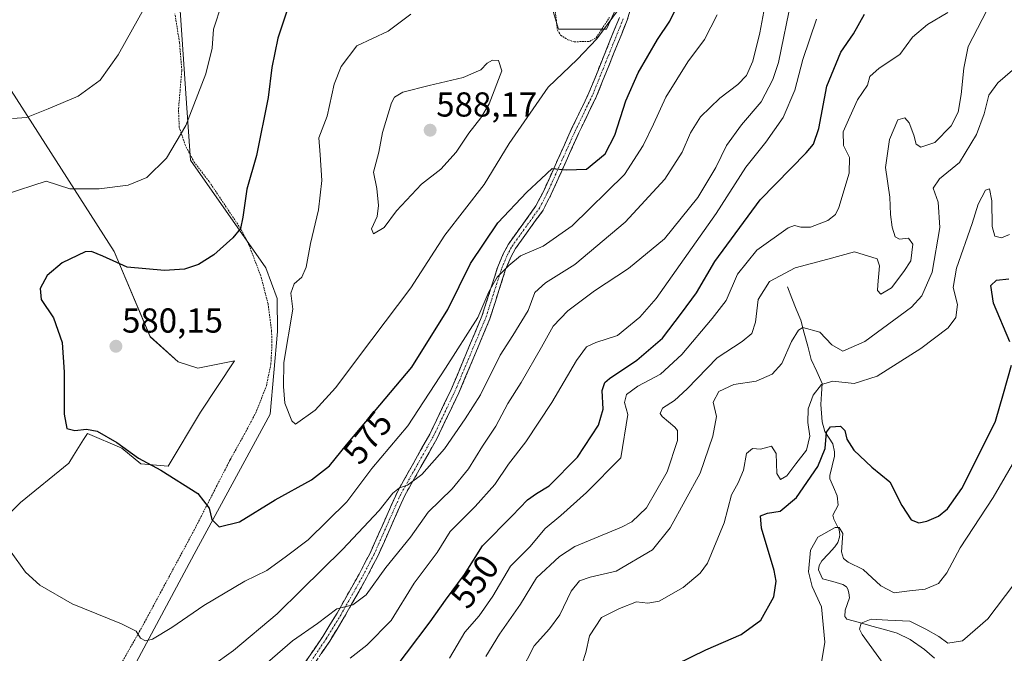
# Model space of a CAD drawing. Units: metres. Extents: x 641892 to 645359, y 4713689 to 4716073.
# Drawn here: x 644202 to 644487, y 4715468 to 4715651 of the extents above; entities that cross this region are included whole.
import ezdxf
from ezdxf.enums import TextEntityAlignment as Align

# ---------------------------------------------------------------- set-up
doc = ezdxf.new("R2010")
doc.units = ezdxf.units.M
doc.header["$MEASUREMENT"] = 0
for name, pattern in [('TRAZO_Y_PUNTO', [1, 0.5, -0.25, 0, -0.25]), ('TRAZOS', [0.75, 0.5, -0.25]), ('TRAZOSX2', [1.5, 1, -0.5])]:
    doc.linetypes.add(name, pattern=pattern)
for name, color, linetype, lineweight in [('Alambrada', 19, 'TRAZOS', 0), ('Arbolado forestal CxS', 92, 'Continuous', 0), ('Camino', 19, 'TRAZOSX2', 0), ('Camino Cxs', 19, 'Continuous', 0), ('Camino eje', 19, 'TRAZO_Y_PUNTO', 0), ('Carátula', 7, 'Continuous', 5), ('Corriente natural lineal', 142, 'Continuous', 13), ('Cultivos herbáceos CxS', 92, 'Continuous', 0), ('Curva de nivel maestra', 36, 'Continuous', 30), ('Curva de nivel normal', 36, 'Continuous', 0), ('Punto de cota en terreno', 7, 'Continuous', 0), ('Rótulo de curva de nivel directora', 19, 'Continuous', 0), ('Rótulo de punto de cota en terreno', 19, 'Continuous', 0)]:
    doc.layers.add(name, color=color, linetype=linetype, lineweight=lineweight)
doc.styles.add('Arial', font='txt', dxfattribs={"height": 0.2})

# ---------------------------------------------------------------- blocks, each defined once
blk = doc.blocks.new('*U150')
at = {"layer": 'Cultivos herbáceos CxS', "color": 92, "linetype": 'Continuous', "lineweight": 0}
for points in [[(644380.6459, 4715667.3447, 579.7001), (644371.9439, 4715648.1945, 579.0829), (644358.0221, 4715648.1935, 581.0604), (644338.8801, 4715711.7405, 576.4446)], [(644246.3123, 4715690.3983, 564.983), (644250.6925, 4715626.8201, 570.1864), (644251.7891, 4715610.3861, 571.6202), (644273.5477, 4715579.2289, 578.061), (644276.8275, 4715570.3703, 579.5551), (644276.9383, 4715560.8379, 579.8651), (644274.7949, 4715536.9789, 579.4094), (644252.8823, 4715496.4409, 573.4374), (644210.0939, 4715416.6433, 562.5513), (644198.3623, 4715395.7243, 564.1019)], [(644190.5341, 4715499.2743, 569.1615), (644202.7155, 4715511.4611, 571.3514), (644216.6385, 4715522.7773, 573.5748), (644218.0699, 4715525.0421, 573.9043), (644220.9441, 4715529.5893, 574.4565), (644222.0827, 4715531.3911, 574.614), (644231.9917, 4715527.1103, 574.7795), (644237.4257, 4715522.6231, 574.7456), (644245.3529, 4715521.9061, 575.1327), (644254.7379, 4715537.5473, 577.0688), (644264.4961, 4715552.3741, 578.3209), (644253.9541, 4715550.2489, 578.4623), (644248.2165, 4715552.0879, 578.1304), (644240.1319, 4715559.3377, 578.0933), (644229.7545, 4715583.9983, 574.5109), (644194.6843, 4715638.7959, 562.3684)]]:
    blk.add_polyline3d(points, dxfattribs=at)
blk = doc.blocks.new('*U178')
at = {"layer": 'Curva de nivel normal', "color": 36, "linetype": 'Continuous', "lineweight": 0}
blk.add_polyline3d([(644432.54, 4715651.07, 555), (644428.6, 4715639.44, 555), (644426.25, 4715630.56, 555), (644422.96, 4715622.71, 555), (644417.94, 4715615.56, 555), (644412.12, 4715608.32, 555), (644403.59, 4715594.91, 555), (644386.21, 4715570.34, 555), (644381.58, 4715564.93, 555), (644375.11, 4715559.69, 555), (644368.84, 4715557.62, 555), (644366.12, 4715556.42, 555), (644363.26, 4715552.44, 555), (644356.12, 4715540.27, 555), (644348.62, 4715528.94, 555), (644343.59, 4715522.47, 555), (644339.71, 4715516.66, 555), (644334, 4715510.27, 555), (644326.82, 4715503.08, 555), (644322.98, 4715496.93, 555), (644316.34, 4715488.06, 555), (644309.73, 4715477.31, 555), (644302.7, 4715470.14, 555), (644297.92, 4715466.43, 555)], dxfattribs=at)
blk = doc.blocks.new('*U181')
at = {"layer": 'Curva de nivel normal', "color": 36, "linetype": 'Continuous', "lineweight": 0}
for points in [[(644238.72, 4715654.73, 565), (644230.95, 4715640.82, 565), (644225.72, 4715633.46, 565), (644219.42, 4715628.85, 565), (644210.76, 4715625.21, 565), (644204.43, 4715622.66, 565), (644200.43, 4715622.4, 565)], [(644251.36, 4715459.36, 565), (644264.19, 4715468.68, 565), (644276.84, 4715479.24, 565), (644283.86, 4715486.22, 565), (644295.7, 4715497.8, 565), (644306.24, 4715509.13, 565), (644310.18, 4715514.12, 565), (644312.12, 4715515.63, 565), (644314.42, 4715516.41, 565), (644318.63, 4715519.48, 565), (644325.16, 4715526.9, 565), (644331.13, 4715535.57, 565), (644335.57, 4715542.52, 565), (644341.26, 4715554.03, 565), (644344.92, 4715559.68, 565), (644349.28, 4715566.9, 565), (644351.24, 4715572.07, 565), (644354.28, 4715574.9, 565), (644362.77, 4715580.24, 565), (644377.34, 4715592.47, 565), (644388.76, 4715604.88, 565), (644393.76, 4715612.62, 565), (644396.21, 4715618.27, 565), (644399.1, 4715622.89, 565), (644404.65, 4715628.23, 565), (644409.88, 4715632.23, 565), (644412.35, 4715634.82, 565), (644414.16, 4715638.95, 565), (644416.16, 4715647.16, 565), (644418.48, 4715659.56, 565)]]:
    blk.add_polyline3d(points, dxfattribs=at)
blk = doc.blocks.new('*U185')
at = {"layer": 'Curva de nivel normal', "color": 36, "linetype": 'Continuous', "lineweight": 0}
blk.add_polyline3d([(644326.62, 4715466.46, 545), (644331, 4715473.97, 545), (644335.13, 4715478.7, 545), (644339.07, 4715484.3, 545), (644344.2, 4715492.98, 545), (644349.78, 4715498.6, 545), (644354.19, 4715503.88, 545), (644358.78, 4715507.66, 545), (644366.16, 4715514.26, 545), (644376.08, 4715524.29, 545), (644378.11, 4715536.89, 545), (644377.08, 4715540.28, 545), (644377.68, 4715542.61, 545), (644380.94, 4715545.05, 545), (644387.47, 4715548.5, 545), (644393.66, 4715554.21, 545), (644402.41, 4715564.57, 545), (644406.47, 4715569.81, 545), (644409.76, 4715577.42, 545), (644415.31, 4715584.32, 545), (644424.4, 4715590.81, 545), (644426.24, 4715591.42, 545), (644428.07, 4715590.95, 545), (644430.82, 4715591, 545), (644435.84, 4715592.92, 545), (644438.01, 4715594.69, 545), (644438.96, 4715596.66, 545), (644442.02, 4715606.62, 545), (644442.06, 4715611.1, 545), (644440.36, 4715614.56, 545), (644440.27, 4715618.58, 545), (644442.15, 4715622.89, 545), (644444.42, 4715627.75, 545), (644447.24, 4715632.04, 545), (644447.97, 4715634.54, 545), (644450.69, 4715636.89, 545), (644456.62, 4715640.85, 545), (644460.3, 4715645.89, 545), (644464.58, 4715649.54, 545), (644470.47, 4715653.07, 545)], dxfattribs=at)
blk = doc.blocks.new('*U191')
at = {"layer": 'Curva de nivel normal', "color": 36, "linetype": 'Continuous', "lineweight": 0}
blk.add_polyline3d([(644425.36, 4715656.99, 560), (644421.54, 4715638.58, 560), (644419.99, 4715633.7, 560), (644416.55, 4715627.16, 560), (644410.9, 4715620.56, 560), (644406.55, 4715614.56, 560), (644403.52, 4715608.23, 560), (644398.29, 4715599.57, 560), (644388.62, 4715587.6, 560), (644378.28, 4715579.02, 560), (644368.44, 4715572.57, 560), (644360.78, 4715566.77, 560), (644356.56, 4715562.38, 560), (644353.19, 4715556.29, 560), (644347.27, 4715546.08, 560), (644343.42, 4715539.99, 560), (644339.98, 4715533.5, 560), (644336.08, 4715527.67, 560), (644332.08, 4715521.13, 560), (644327.34, 4715515.39, 560), (644320.46, 4715508.64, 560), (644315.29, 4715501.37, 560), (644308.22, 4715492.6, 560), (644302.52, 4715484.7, 560), (644298.69, 4715481.84, 560), (644294.09, 4715480.72, 560), (644288.5, 4715476.47, 560), (644281.28, 4715471.46, 560), (644267.55, 4715459.62, 560)], dxfattribs=at)
blk = doc.blocks.new('*U194')
at = {"layer": 'Curva de nivel normal', "color": 36, "linetype": 'Continuous', "lineweight": 0}
blk.add_polyline3d([(644488.24, 4715588.85, 530), (644486.01, 4715587.92, 530), (644484.06, 4715588.42, 530), (644483.31, 4715591.16, 530), (644483.18, 4715598.62, 530), (644482.53, 4715602.11, 530), (644481.38, 4715601.66, 530), (644479.18, 4715597.64, 530), (644477.54, 4715592, 530), (644473.01, 4715579.16, 530), (644472.02, 4715573.55, 530), (644473.22, 4715568.59, 530), (644472.79, 4715564.84, 530), (644470.53, 4715561.93, 530), (644462.64, 4715555.96, 530), (644450.07, 4715547.92, 530), (644443.45, 4715545.76, 530), (644437.26, 4715546.45, 530), (644433.99, 4715545.56, 530), (644431.54, 4715542.44, 530), (644430.1, 4715538.44, 530), (644430.01, 4715534.54, 530), (644430.6, 4715530.57, 530), (644429.66, 4715526.57, 530), (644426.57, 4715522.57, 530), (644423.99, 4715519.1, 530), (644422.18, 4715518.04, 530), (644421.14, 4715519.77, 530), (644420.87, 4715525.53, 530), (644419.57, 4715527.71, 530), (644416.4, 4715526.87, 530), (644414.07, 4715526.98, 530), (644412.34, 4715525.62, 530), (644411.5, 4715520.72, 530), (644409.98, 4715517.08, 530), (644408.01, 4715513.64, 530), (644405.91, 4715505.58, 530), (644401.12, 4715493.91, 530), (644398.96, 4715490.99, 530), (644394.1, 4715486.85, 530), (644387.1, 4715482.91, 530), (644383.87, 4715482.29, 530), (644380.57, 4715482.7, 530), (644375.7, 4715480.78, 530), (644370.44, 4715478.18, 530), (644367.03, 4715472.86, 530), (644365.96, 4715468.11, 530), (644364.88, 4715464.8, 530)], dxfattribs=at)
blk = doc.blocks.new('*U197')
at = {"layer": 'Curva de nivel maestra', "color": 36, "linetype": 'Continuous', "lineweight": 30}
blk.add_polyline3d([(644311.19, 4715463.94, 550), (644314.21, 4715467.83, 550), (644321.01, 4715476.9, 550), (644325.41, 4715483.16, 550), (644330.92, 4715490.58, 550), (644336.1, 4715498.91, 550), (644344.71, 4715507.56, 550), (644349.11, 4715512.19, 550), (644351.72, 4715514.06, 550), (644355.36, 4715516.24, 550), (644363.51, 4715524.55, 550), (644369.65, 4715533.77, 550), (644371, 4715538.43, 550), (644370.7, 4715543.76, 550), (644371.47, 4715546.07, 550), (644372.8, 4715547.24, 550), (644380.66, 4715552.57, 550), (644388.12, 4715558.9, 550), (644393.54, 4715566.1, 550), (644397.87, 4715572.04, 550), (644403.2, 4715581.02, 550), (644416.27, 4715598.84, 550), (644429.57, 4715612.51, 550), (644431.67, 4715614.96, 550), (644433.25, 4715619.53, 550), (644435.56, 4715631.73, 550), (644439.55, 4715641.56, 550), (644443.26, 4715646.89, 550), (644446.44, 4715652.56, 550)], dxfattribs=at)
blk = doc.blocks.new('5PATER')
at = {"layer": 'Carátula', "linetype": 'Continuous', "lineweight": 5}
h = blk.add_hatch(color=250, dxfattribs=at)
edge = h.paths.add_edge_path()
edge.add_ellipse((0, 0.01), major_axis=(-1.33, -1.34), ratio=0.999422, start_angle=0, end_angle=360)
blk = doc.blocks.new('*U199')
at = {"layer": 'Alambrada', "color": 19, "linetype": 'TRAZOS', "lineweight": 0}
for points in [[(644224.8101, 4715452.5101, 567.2931), (644237.7601, 4715475.3401, 570.1931), (644252.7701, 4715503.2501, 573.8433), (644263.2601, 4715523.7701, 576.5411), (644267.7601, 4715531.8401, 577.5481), (644270.9101, 4715537.9001, 578.2494), (644273.7101, 4715545.1101, 578.9317), (644275.0101, 4715551.3801, 579.1134), (644275.3301, 4715556.7601, 578.7679), (644275.2201, 4715560.9301, 578.4242), (644274.1901, 4715568.8401, 577.9597), (644272.1001, 4715576.8901, 576.9606), (644268.7101, 4715585.8201, 575.8107), (644266.2901, 4715590.5701, 574.9075), (644257.1901, 4715604.1601, 572.236), (644252.9101, 4715609.7301, 571.1837), (644250.3401, 4715614.5401, 570.2836), (644248.5501, 4715619.8601, 569.644), (644248.3501, 4715625.1801, 569.0274), (644249.3001, 4715636.2701, 568.04), (644248.6301, 4715644.3601, 567.4424), (644247.3001, 4715652.6501, 566.3945)], [(644356.5601, 4715658.5601, 581.6124), (644357.7301, 4715647.9301, 581.4512), (644358.6701, 4715646.4901, 581.3035), (644360.7601, 4715645.1301, 580.9708), (644362.5801, 4715644.5701, 580.7039), (644367.0101, 4715644.6501, 580.1294), (644368.9301, 4715645.7301, 579.9082), (644372.7501, 4715651.5501, 580.0483)]]:
    blk.add_polyline3d(points, dxfattribs=at)

msp = doc.modelspace()

# ---------------------------------------------------------------- linework, layer by layer
at = {"layer": 'Arbolado forestal CxS', "color": 92, "linetype": 'Continuous', "lineweight": 0}
for points in [[(644338.88, 4715711.74, 576.44), (644358.02, 4715648.19, 581.06), (644371.94, 4715648.19, 579.08), (644380.65, 4715667.34, 579.7)], [(644338.88, 4715711.74, 576.44), (644358.02, 4715648.19, 581.06), (644371.94, 4715648.19, 579.08), (644380.65, 4715667.34, 579.7)], [(644198.36, 4715395.72, 564.1), (644210.09, 4715416.64, 562.55), (644252.88, 4715496.44, 573.44), (644274.79, 4715536.98, 579.41), (644276.94, 4715560.84, 579.87), (644276.83, 4715570.37, 579.56), (644273.55, 4715579.23, 578.06), (644251.79, 4715610.39, 571.62), (644250.69, 4715626.82, 570.19), (644246.31, 4715690.4, 564.98)], [(644198.36, 4715395.72, 564.1), (644210.09, 4715416.64, 562.55), (644252.88, 4715496.44, 573.44), (644274.79, 4715536.98, 579.41), (644276.94, 4715560.84, 579.87), (644276.83, 4715570.37, 579.56), (644273.55, 4715579.23, 578.06), (644251.79, 4715610.39, 571.62), (644250.69, 4715626.82, 570.19), (644246.31, 4715690.4, 564.98)], [(644194.68, 4715638.8, 562.37), (644229.75, 4715584, 574.51), (644240.13, 4715559.34, 578.09), (644248.22, 4715552.09, 578.13), (644253.95, 4715550.25, 578.46), (644264.5, 4715552.37, 578.32), (644254.74, 4715537.55, 577.07), (644245.35, 4715521.91, 575.13), (644237.43, 4715522.62, 574.75), (644231.99, 4715527.11, 574.78), (644222.08, 4715531.39, 574.61), (644220.94, 4715529.59, 574.46), (644218.07, 4715525.04, 573.9), (644216.64, 4715522.78, 573.57), (644202.72, 4715511.46, 571.35), (644190.53, 4715499.27, 569.16)], [(644194.68, 4715638.8, 562.37), (644229.75, 4715584, 574.51), (644240.13, 4715559.34, 578.09), (644248.22, 4715552.09, 578.13), (644253.95, 4715550.25, 578.46), (644264.5, 4715552.37, 578.32), (644254.74, 4715537.55, 577.07), (644245.35, 4715521.91, 575.13), (644237.43, 4715522.62, 574.75), (644231.99, 4715527.11, 574.78), (644222.08, 4715531.39, 574.61), (644220.94, 4715529.59, 574.46), (644218.07, 4715525.04, 573.9), (644216.64, 4715522.78, 573.57), (644202.72, 4715511.46, 571.35), (644190.53, 4715499.27, 569.16)]]:
    msp.add_polyline3d(points, dxfattribs=at)
at = {"layer": 'Camino', "color": 19, "linetype": 'TRAZOSX2', "lineweight": 0}
for points in [[(644380.62, 4715659.93), (644377.89, 4715650.81), (644369.04, 4715628.82), (644363.92, 4715618.21), (644355.97, 4715600.49), (644353.6, 4715595.88), (644345.67, 4715584.85), (644344.29, 4715582.27), (644342.79, 4715578.71), (644338.21, 4715564.46), (644329.26, 4715543.07), (644323, 4715530.01), (644313.68, 4715513.46), (644305.81, 4715495.76), (644302.61, 4715489.6), (644296.21, 4715478.25), (644292, 4715471.38), (644271.95, 4715441.66)], [(644269.91, 4715442.92), (644289.98, 4715472.68), (644294.14, 4715479.47), (644300.5, 4715490.74), (644303.65, 4715496.8), (644311.54, 4715514.54), (644320.87, 4715531.12), (644327.07, 4715544.05), (644335.96, 4715565.29), (644340.54, 4715579.54), (644342.12, 4715583.3), (644343.63, 4715586.12), (644351.55, 4715597.13), (644353.81, 4715601.53), (644361.75, 4715619.22), (644366.85, 4715629.79), (644375.63, 4715651.6)]]:
    msp.add_lwpolyline(points, dxfattribs=at)
at = {"layer": 'Camino Cxs', "color": 19, "linetype": 'Continuous', "lineweight": 0}
for points in [[(644379.26, 4715655.37, 579.75), (644377.89, 4715650.81, 579.29), (644376.12, 4715646.41, 579.08), (644374.35, 4715642.01, 578.58), (644372.58, 4715637.62, 578.26), (644370.81, 4715633.22, 578.28), (644369.04, 4715628.82, 577.62), (644367.33, 4715625.28, 577.28), (644365.63, 4715621.75, 576.93), (644363.92, 4715618.21, 576.35), (644361.93, 4715613.78, 575.78), (644359.95, 4715609.35, 575.21), (644357.96, 4715604.92, 574.57), (644355.97, 4715600.49, 573.97), (644354.79, 4715598.19, 573.65), (644353.6, 4715595.88, 573.25), (644350.96, 4715592.2, 572.53), (644348.31, 4715588.53, 571.75), (644345.67, 4715584.85, 571.28), (644344.29, 4715582.27, 570.83), (644342.79, 4715578.71, 569.97), (644341.26, 4715573.96, 569.37), (644339.74, 4715569.21, 569.13), (644338.21, 4715564.46, 568.67), (644336.42, 4715560.18, 568.43), (644334.63, 4715555.9, 567.87), (644332.84, 4715551.63, 567.52), (644331.05, 4715547.35, 567.36), (644329.26, 4715543.07, 566.93), (644327.17, 4715538.72, 566.75), (644325.09, 4715534.36, 566.26), (644323, 4715530.01, 565.92), (644320.67, 4715525.87, 565.8), (644318.34, 4715521.74, 565.2), (644316.01, 4715517.6, 564.6), (644313.68, 4715513.46, 563.97), (644311.71, 4715509.04, 563.73), (644309.75, 4715504.61, 562.88), (644307.78, 4715500.19, 562.13), (644305.81, 4715495.76, 561.41), (644304.21, 4715492.68, 560.86), (644302.61, 4715489.6, 560.72), (644300.48, 4715485.82, 560.53), (644298.34, 4715482.03, 559.78), (644296.21, 4715478.25, 559.34), (644294.11, 4715474.82, 558.6), (644292, 4715471.38, 558.18), (644289.49, 4715467.67, 557.53)], [(644284.96, 4715465.24, 557.19), (644287.47, 4715468.96, 557.78), (644289.98, 4715472.68, 558.68), (644292.06, 4715476.08, 559), (644294.14, 4715479.47, 559.68), (644296.26, 4715483.23, 560.19), (644298.38, 4715486.98, 561.04), (644300.5, 4715490.74, 561.52), (644302.08, 4715493.77, 561.63), (644303.65, 4715496.8, 562.01), (644305.62, 4715501.24, 562.84), (644307.6, 4715505.67, 563.53), (644309.57, 4715510.11, 564.44), (644311.54, 4715514.54, 564.76), (644313.87, 4715518.69, 565.27), (644316.21, 4715522.83, 565.76), (644318.54, 4715526.98, 566.25), (644320.87, 4715531.12, 566.56), (644322.94, 4715535.43, 566.82), (644325, 4715539.74, 567.41), (644327.07, 4715544.05, 567.45), (644328.85, 4715548.3, 567.89), (644330.63, 4715552.55, 568.47), (644332.4, 4715556.79, 568.55), (644334.18, 4715561.04, 569.18), (644335.96, 4715565.29, 569.5), (644337.49, 4715570.04, 569.67), (644339.01, 4715574.79, 570.07), (644340.54, 4715579.54, 570.79), (644342.12, 4715583.3, 571.47), (644343.63, 4715586.12, 571.91), (644346.27, 4715589.79, 572.19), (644348.91, 4715593.46, 573.01), (644351.55, 4715597.13, 573.54), (644353.81, 4715601.53, 574.3), (644355.8, 4715605.95, 574.73), (644357.78, 4715610.38, 575.28), (644359.77, 4715614.8, 575.98), (644361.75, 4715619.22, 576.54), (644363.45, 4715622.74, 577.11), (644365.15, 4715626.27, 577.54), (644366.85, 4715629.79, 577.82), (644368.61, 4715634.15, 578.43), (644370.36, 4715638.51, 578.8), (644372.12, 4715642.88, 578.96), (644373.87, 4715647.24, 579.47), (644375.63, 4715651.6, 579.64)]]:
    msp.add_polyline3d(points, dxfattribs=at)
at = {"layer": 'Camino eje', "color": 19, "linetype": 'TRAZO_Y_PUNTO', "lineweight": 0}
msp.add_lwpolyline([(644280.97, 4715457.17), (644290.99, 4715472.03), (644295.18, 4715478.86), (644298.38, 4715484.54), (644301.56, 4715490.17), (644304.73, 4715496.28), (644312.61, 4715514), (644317.28, 4715522.29), (644321.94, 4715530.57), (644328.17, 4715543.56), (644337.09, 4715564.88), (644341.67, 4715579.13), (644343.21, 4715582.79), (644344.65, 4715585.49), (644352.58, 4715596.51), (644354.89, 4715601.01), (644362.84, 4715618.72), (644367.95, 4715629.31), (644376.76, 4715651.21)], dxfattribs=at)
at = {"layer": 'Corriente natural lineal', "color": 142, "linetype": 'Continuous', "lineweight": 13}
msp.add_polyline3d([(644424.14, 4715573.7, 537.2), (644425.43, 4715570.5, 536.43), (644426.71, 4715567.3, 535.78), (644428, 4715564.1, 535.3), (644429.01, 4715560.32, 534.38), (644430.02, 4715556.55, 533.46), (644431.03, 4715552.77, 532.41), (644432.61, 4715549.3, 531.06), (644434.18, 4715545.83, 529.98), (644434.01, 4715542.78, 529.14), (644433.84, 4715539.72, 528.01), (644434.02, 4715537.22, 527.19), (644434.19, 4715534.72, 526.45), (644434.92, 4715531.91, 525.54), (644437.29, 4715528.4, 523.91), (644437.77, 4715526.02, 523.71), (644437.74, 4715524.81, 523.56), (644437.06, 4715522.04, 523.07), (644436.37, 4715519.26, 522.56), (644436.44, 4715518.26, 522.36), (644437.5, 4715515.81, 522.11), (644438.56, 4715513.36, 521.86), (644438.77, 4715510.69, 521.21), (644437.31, 4715507.75, 520.47), (644437.57, 4715506.58, 520.3), (644439.11, 4715503.52, 519.89), (644439.26, 4715502.17, 519.9), (644439.16, 4715501.37, 519.89), (644438.69, 4715499.88, 519.78), (644437.88, 4715498.61, 519.51), (644435.99, 4715496.57, 519.01), (644434.1, 4715494.52, 518.96), (644433.33, 4715493.17, 518.87), (644433.1, 4715491.96, 518.85), (644434.29, 4715489.38, 518.4), (644437.24, 4715488.57, 517.37), (644440.19, 4715487.76, 517.02), (644441.23, 4715487.09, 516.77), (644441.62, 4715486.4, 516.65), (644441.92, 4715485.31, 516.58), (644442.07, 4715483.87, 516.39), (644440.8, 4715480.33, 516.06), (644440.76, 4715478.46, 515.81), (644441.33, 4715477.74, 515.77), (644444.95, 4715476.72, 515.33), (644448.57, 4715475.7, 514.9), (644452.19, 4715474.67, 514.41), (644455.81, 4715473.65, 513.87), (644459.64, 4715471.82, 513.5), (644463.69, 4715468.94, 512.9), (644466.65, 4715466.39, 512.37)], dxfattribs=at)
at = {"layer": 'Cultivos herbáceos CxS', "color": 92, "linetype": 'Continuous', "lineweight": 0}
for points in [[(644338.88, 4715711.74, 576.44), (644358.02, 4715648.19, 581.06), (644371.94, 4715648.19, 579.08), (644380.65, 4715667.34, 579.7)], [(644198.36, 4715395.72, 564.1), (644210.09, 4715416.64, 562.55), (644252.88, 4715496.44, 573.44), (644274.79, 4715536.98, 579.41), (644276.94, 4715560.84, 579.87), (644276.83, 4715570.37, 579.56), (644273.55, 4715579.23, 578.06), (644251.79, 4715610.39, 571.62), (644250.69, 4715626.82, 570.19), (644246.31, 4715690.4, 564.98)], [(644194.68, 4715638.8, 562.37), (644229.75, 4715584, 574.51), (644240.13, 4715559.34, 578.09), (644248.22, 4715552.09, 578.13), (644253.95, 4715550.25, 578.46), (644264.5, 4715552.37, 578.32), (644254.74, 4715537.55, 577.07), (644245.35, 4715521.91, 575.13), (644237.43, 4715522.62, 574.75), (644231.99, 4715527.11, 574.78), (644222.08, 4715531.39, 574.61), (644220.94, 4715529.59, 574.46), (644218.07, 4715525.04, 573.9), (644216.64, 4715522.78, 573.57), (644202.72, 4715511.46, 571.35), (644190.53, 4715499.27, 569.16)]]:
    msp.add_polyline3d(points, dxfattribs=at)
at = {"layer": 'Curva de nivel maestra', "color": 36, "linetype": 'Continuous', "lineweight": 30}
for points in [[(644280.24, 4715655.11, 575), (644276.99, 4715645.57, 575), (644275.33, 4715637.12, 575), (644274.19, 4715628.49, 575), (644270.85, 4715611.71, 575), (644268.1, 4715601.98, 575), (644266.9, 4715593.9, 575), (644266.2, 4715590.57, 575), (644264.06, 4715587.86, 575), (644258.57, 4715582.96, 575), (644254.09, 4715580.17, 575), (644250.04, 4715578.81, 575), (644244.26, 4715578.42, 575), (644233.53, 4715579.42, 575), (644226.46, 4715582.64, 575), (644223.24, 4715583.94, 575), (644221.42, 4715583.84, 575), (644214.76, 4715580.72, 575), (644210.43, 4715577.02, 575), (644208.4, 4715573.25, 575), (644208.74, 4715570.06, 575), (644212.25, 4715564.76, 575), (644214.71, 4715557.63, 575), (644215.36, 4715549.06, 575), (644215.33, 4715536.9, 575), (644216.06, 4715532.8, 575), (644218.37, 4715532.22, 575), (644221.76, 4715532.65, 575), (644224.83, 4715532.02, 575), (644230.56, 4715528.71, 575), (644236.78, 4715524.26, 575), (644243.22, 4715520.78, 575), (644253.88, 4715514.02, 575), (644257.23, 4715509.8, 575), (644257.98, 4715506.47, 575), (644260.05, 4715504.38, 575), (644265.95, 4715505.78, 575), (644276.25, 4715512.14, 575), (644286.76, 4715517.94, 575), (644291.98, 4715522.01, 575), (644296.81, 4715528.11, 575), (644306.48, 4715539.57, 575), (644315.7, 4715550.57, 575), (644326.14, 4715567.22, 575), (644332.67, 4715580.49, 575), (644340.51, 4715592.19, 575), (644348.92, 4715601.12, 575), (644353.02, 4715604.92, 575), (644356.23, 4715607.92, 575), (644360.41, 4715607.51, 575), (644366.1, 4715607.7, 575), (644371.49, 4715612.14, 575), (644374.36, 4715617.57, 575), (644377.5, 4715627.48, 575), (644381.05, 4715635.56, 575), (644386.69, 4715645.23, 575), (644390.24, 4715650.56, 575), (644392.36, 4715654.89, 575)], [(644488.34, 4715557.85, 525), (644483.62, 4715569.02, 525), (644482.87, 4715574.15, 525), (644484.5, 4715575.63, 525), (644488.06, 4715576.09, 525)], [(644392.15, 4715464.72, 525), (644400.64, 4715468.86, 525), (644410.82, 4715473.29, 525), (644416.51, 4715477.41, 525), (644420.2, 4715484.14, 525), (644420.88, 4715488.69, 525), (644420.36, 4715491.81, 525), (644416.71, 4715503.96, 525), (644416.34, 4715507.54, 525), (644418.38, 4715508.34, 525), (644422.06, 4715508.87, 525), (644426.74, 4715512.82, 525), (644432.92, 4715521.79, 525), (644435.03, 4715527.01, 525), (644435.46, 4715531.71, 525), (644436.62, 4715533.32, 525), (644439.52, 4715533.44, 525), (644440.71, 4715532.26, 525), (644441.29, 4715529.68, 525), (644443.36, 4715526.53, 525), (644448.52, 4715521.64, 525), (644453.69, 4715517.35, 525), (644457.19, 4715510.53, 525), (644459.93, 4715506.41, 525), (644462.07, 4715505.52, 525), (644464.4, 4715505.98, 525), (644467.73, 4715507.43, 525), (644470.39, 4715509.56, 525), (644474.54, 4715515.47, 525), (644480.4, 4715527.11, 525), (644484.27, 4715534.94, 525), (644486.51, 4715542.93, 525), (644488.9, 4715551.08, 525)]]:
    msp.add_polyline3d(points, dxfattribs=at)
at = {"layer": 'Curva de nivel normal', "color": 36, "linetype": 'Continuous', "lineweight": 0}
for points in [[(644260.81, 4715655.48, 570), (644258.47, 4715648.23, 570), (644258.09, 4715642.74, 570), (644256.19, 4715635.29, 570), (644250.44, 4715620.41, 570), (644244.88, 4715610.89, 570), (644239.19, 4715605.3, 570), (644233.79, 4715603.13, 570), (644225.39, 4715602.03, 570), (644216.98, 4715602.04, 570), (644210.1, 4715604.27, 570), (644198.32, 4715600.43, 570)], [(644282.15, 4715534.08, 580), (644287.83, 4715538.09, 580), (644293.7, 4715544.53, 580), (644304.15, 4715558.56, 580), (644315.45, 4715573.48, 580), (644325.26, 4715588.7, 580), (644336.62, 4715603.32, 580), (644343.79, 4715615.18, 580), (644355.08, 4715631.45, 580), (644363.41, 4715639.4, 580), (644369.08, 4715645.44, 580), (644376.7, 4715655.75, 580)], [(644200.06, 4715497.1, 570), (644204.14, 4715491.26, 570), (644208.33, 4715487.48, 570), (644217.67, 4715482.16, 570), (644231.87, 4715476.36, 570), (644236.08, 4715474.23, 570), (644237.36, 4715472.18, 570), (644238.79, 4715471.43, 570), (644240.8, 4715471.96, 570), (644246.44, 4715475.33, 570), (644255.68, 4715481.63, 570), (644267.46, 4715488.7, 570), (644273.8, 4715491.74, 570), (644279.56, 4715495.86, 570), (644285.8, 4715500.58, 570), (644296.94, 4715511.59, 570), (644304.18, 4715521.24, 570), (644314.56, 4715533.57, 570), (644325.42, 4715550.24, 570), (644334.75, 4715564.9, 570), (644337.96, 4715572.25, 570), (644340.37, 4715576.54, 570), (644343.75, 4715579.93, 570), (644347.08, 4715582.67, 570), (644353.63, 4715585.48, 570), (644361.98, 4715591.38, 570), (644377.08, 4715606.23, 570), (644382.49, 4715614.56, 570), (644385.52, 4715620.76, 570), (644389.01, 4715628.6, 570), (644395.44, 4715638.78, 570), (644400.24, 4715645.18, 570), (644403.9, 4715652.33, 570)], [(644315.45, 4715652.58, 580), (644308.89, 4715647.59, 580), (644299.84, 4715643.38, 580), (644295.32, 4715637.46, 580), (644293.3, 4715632.34, 580), (644291.28, 4715623.11, 580), (644288.82, 4715616.81, 580), (644289.29, 4715611.86, 580), (644289.7, 4715604.44, 580), (644288.76, 4715596.04, 580), (644286.46, 4715586.25, 580), (644285.21, 4715579.41, 580), (644283.92, 4715576.57, 580), (644281.7, 4715574.57, 580), (644280.77, 4715571.9, 580), (644281.4, 4715567.24, 580), (644278.77, 4715551.9, 580), (644278.7, 4715544.9, 580), (644279.05, 4715540.14, 580), (644281.1, 4715535.04, 580), (644282.15, 4715534.08, 580)], [(644337.06, 4715466.94, 540), (644340.98, 4715473.39, 540), (644347.11, 4715482.06, 540), (644351.75, 4715489.61, 540), (644358.34, 4715495.81, 540), (644362.75, 4715498.68, 540), (644376.25, 4715504.28, 540), (644379.23, 4715505.78, 540), (644383.46, 4715509.89, 540), (644389.48, 4715520.32, 540), (644392.41, 4715529.33, 540), (644392.37, 4715532.19, 540), (644391.66, 4715533.18, 540), (644388, 4715536.31, 540), (644387.46, 4715537.16, 540), (644388.1, 4715538.64, 540), (644391.57, 4715540.86, 540), (644395.25, 4715544.31, 540), (644403.89, 4715553.18, 540), (644411.12, 4715557.94, 540), (644413.9, 4715560.28, 540), (644414.91, 4715563.51, 540), (644415.69, 4715570.05, 540), (644418.94, 4715575.32, 540), (644426.4, 4715579.22, 540), (644435.82, 4715581.74, 540), (644443.5, 4715583.85, 540), (644450.07, 4715581.86, 540), (644450.78, 4715579.83, 540), (644450.24, 4715574.34, 540), (644450.17, 4715572.66, 540), (644451.11, 4715571.67, 540), (644454.25, 4715573.42, 540), (644457.76, 4715578.18, 540), (644459.82, 4715581.23, 540), (644460.32, 4715586.11, 540), (644459.16, 4715587.79, 540), (644456.52, 4715587.55, 540), (644455.24, 4715588.2, 540), (644454.42, 4715590.97, 540), (644453.94, 4715594.64, 540), (644453.7, 4715599.62, 540), (644452.48, 4715608.24, 540), (644453.66, 4715616.33, 540), (644456.01, 4715622.02, 540), (644458.03, 4715622.63, 540), (644459.28, 4715621.1, 540), (644460.65, 4715617.61, 540), (644461.33, 4715614.93, 540), (644462.66, 4715614.15, 540), (644466.68, 4715615.48, 540), (644471.48, 4715620.25, 540), (644473.43, 4715624.24, 540), (644474.28, 4715629.36, 540), (644475.13, 4715636.95, 540), (644476.38, 4715643.21, 540), (644481.76, 4715653.63, 540)], [(644304.66, 4715589.09, 585), (644307.75, 4715590.85, 585), (644311.27, 4715595.74, 585), (644318.49, 4715603.41, 585), (644324.04, 4715607.76, 585), (644328.49, 4715612.68, 585), (644332.13, 4715618.19, 585), (644335.59, 4715622.55, 585), (644338.05, 4715626.58, 585), (644341.72, 4715636.2, 585), (644340.73, 4715639.17, 585), (644339.01, 4715639.26, 585), (644337.5, 4715638.37, 585), (644335.59, 4715636.5, 585), (644330.49, 4715634.2, 585), (644320.68, 4715631.96, 585), (644313.08, 4715629.97, 585), (644310.71, 4715628.56, 585), (644309.84, 4715626.96, 585), (644307.2, 4715618.37, 585), (644306.19, 4715612.67, 585), (644304.68, 4715606.86, 585), (644305.57, 4715602.2, 585), (644306.11, 4715597.21, 585), (644305.68, 4715594.05, 585), (644304.07, 4715590.52, 585), (644304.66, 4715589.09, 585)], [(644489.17, 4715636.37, 535), (644484.94, 4715632.74, 535), (644482.28, 4715629.11, 535), (644480.92, 4715623.73, 535), (644478.7, 4715617.76, 535), (644473.8, 4715609.69, 535), (644468.11, 4715604.93, 535), (644466.23, 4715602.23, 535), (644467.68, 4715598.24, 535), (644468.15, 4715590.93, 535), (644465.9, 4715578, 535), (644462.92, 4715571.12, 535), (644459.99, 4715567.85, 535), (644446.47, 4715557.92, 535), (644440.2, 4715555.12, 535), (644436.93, 4715556.97, 535), (644433.54, 4715560.62, 535), (644428.63, 4715561.99, 535), (644427.35, 4715561.24, 535), (644425.35, 4715557.99, 535), (644422.5, 4715551.57, 535), (644419.78, 4715548.49, 535), (644415.1, 4715546.45, 535), (644408.66, 4715545.48, 535), (644404.39, 4715543.45, 535), (644402.76, 4715540.4, 535), (644403.72, 4715536.24, 535), (644402.6, 4715530.54, 535), (644399, 4715519.92, 535), (644390.28, 4715504.12, 535), (644385.22, 4715497.73, 535), (644374.71, 4715491.6, 535), (644367.17, 4715489.84, 535), (644364.08, 4715488.8, 535), (644361.75, 4715485.79, 535), (644358.41, 4715478.99, 535), (644355.49, 4715474.94, 535), (644351.02, 4715470.03, 535), (644347.05, 4715462.25, 535)], [(644433.76, 4715464.06, 520), (644434.94, 4715471.03, 520), (644433.95, 4715481.24, 520), (644431.32, 4715487.11, 520), (644430.26, 4715491.35, 520), (644430.77, 4715497.68, 520), (644432.93, 4715501.42, 520), (644437.9, 4715504.18, 520), (644439.09, 4715504.19, 520), (644440.15, 4715502.44, 520), (644439.76, 4715497.19, 520), (644440.36, 4715495.22, 520), (644441.71, 4715494.15, 520), (644446.07, 4715492.04, 520), (644451.15, 4715487.35, 520), (644454.97, 4715485.31, 520), (644459.45, 4715485.89, 520), (644463.97, 4715486.39, 520), (644467.73, 4715487.98, 520), (644470.14, 4715491.12, 520), (644474.03, 4715498.31, 520), (644483.6, 4715512.82, 520), (644491.52, 4715526.63, 520)], [(644489.54, 4715487.75, 515), (644482.06, 4715477.83, 515), (644474.73, 4715471.42, 515), (644470.43, 4715470.73, 515), (644467.9, 4715472.71, 515), (644464.15, 4715474.85, 515), (644459.5, 4715477.09, 515), (644453.1, 4715477.38, 515), (644448.34, 4715477.67, 515), (644445.44, 4715476.5, 515), (644444.92, 4715474.85, 515), (644445.72, 4715473.25, 515), (644451.8, 4715464.91, 515)]]:
    msp.add_polyline3d(points, dxfattribs=at)

# ---------------------------------------------------------------- block references
at = {"layer": 'Alambrada', "color": 19, "linetype": 'TRAZOS', "lineweight": 0}
msp.add_blockref('*U199', (0, 0), dxfattribs=at)
at = {"layer": 'Cultivos herbáceos CxS', "color": 92, "linetype": 'Continuous', "lineweight": 0}
msp.add_blockref('*U150', (0, 0), dxfattribs=at)
at = {"layer": 'Curva de nivel maestra', "color": 36, "linetype": 'Continuous', "lineweight": 30}
msp.add_blockref('*U197', (0, 0), dxfattribs=at)
at = {"layer": 'Curva de nivel normal', "color": 36, "linetype": 'Continuous', "lineweight": 0}
for name in ['*U191', '*U185', '*U178', '*U181', '*U194']:
    msp.add_blockref(name, (0, 0), dxfattribs=at)
at = {"layer": 'Punto de cota en terreno', "linetype": 'Continuous', "lineweight": 0}
for p in [(644321, 4715619, 588.17), (644230.28, 4715556.56, 580.15)]:
    msp.add_blockref('5PATER', p, dxfattribs=at)

# ---------------------------------------------------------------- texts
at = {"layer": 'Rótulo de curva de nivel directora', "color": 19, "linetype": 'Continuous', "lineweight": 0, "style": 'Arial'}
for s, rotation, p in [('575', 51.6275, (644302.96, 4715530.2)), ('550', 53.4028, (644333.85, 4715488.6))]:
    msp.add_text(s, height=7, rotation=rotation, dxfattribs=at).set_placement(p, align=Align.MIDDLE_CENTER)
at = {"layer": 'Rótulo de punto de cota en terreno', "color": 19, "linetype": 'Continuous', "lineweight": 0, "style": 'Arial'}
for s, p in [('588,17', (644322.76, 4715620.76)), ('580,15', (644232.04, 4715558.32))]:
    msp.add_text(s, height=7, dxfattribs=at).set_placement(p, align=Align.BOTTOM_LEFT)

doc.saveas('drawing.dxf')
